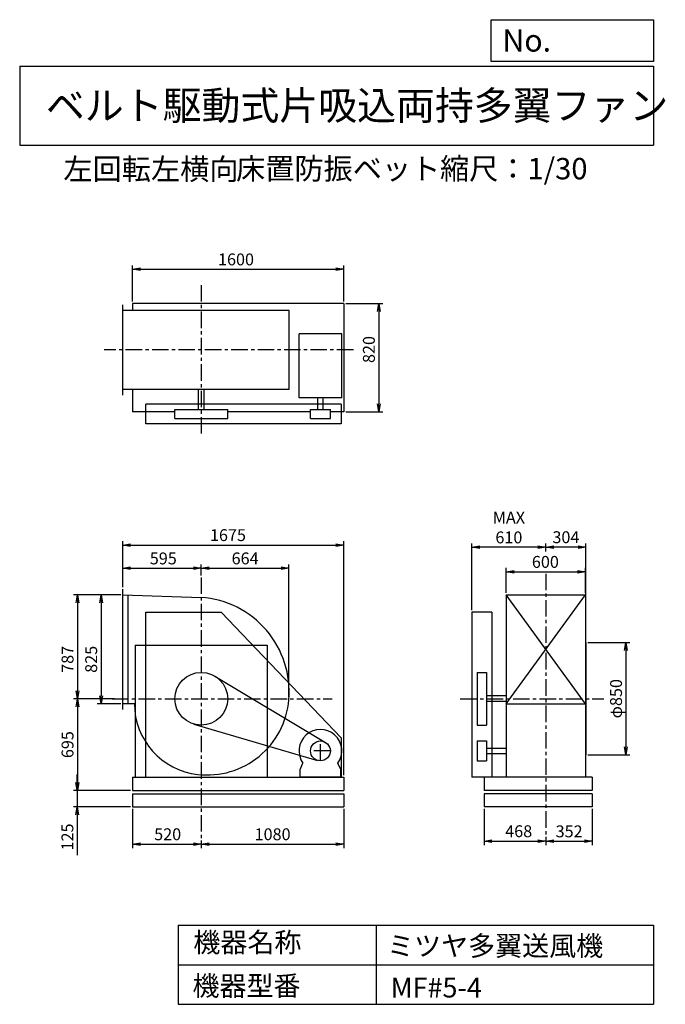
# Model space of a CAD drawing. Extents: x 750 to 5641, y 900 to 8360.
import ezdxf

# ---------------------------------------------------------------- set-up
doc = ezdxf.new("R2010")
doc.units = 0
doc.header["$LTSCALE"] = 100
doc.header["$MEASUREMENT"] = 0
doc.linetypes.add('CENTER', pattern=[2, 1.25, -0.25, 0.25, -0.25])
doc.layers.get('0').update_dxf_attribs({"linetype": 'CONTINUOUS'})
doc.layers.get('DEFPOINTS').update_dxf_attribs({"linetype": 'CONTINUOUS'})
for name, color, linetype in [('1', 4, 'CONTINUOUS'), ('2', 3, 'CENTER'), ('3', 2, 'CONTINUOUS'), ('4', 7, 'CONTINUOUS')]:
    doc.layers.add(name, color=color, linetype=linetype)
doc.styles.get("Standard").update_dxf_attribs({"font": 'simplex.shx', "bigfont": 'extfont.shx'})
doc.dimstyles.new('IGA', dxfattribs={"dimscale": 2, "dimtxt": 3, "dimasz": 2, "dimexe": 1, "dimexo": 0.5, "dimgap": 1, "dimtad": 1, "dimdec": 1, "dimdsep": 46, "dimtxsty": 'Standard', "dimblk1": 'OPEN', "dimblk2": 'OPEN', "dimsah": 1, "dimcen": 0, "dimadec": 0, "dimazin": 0, "dimtp": 1, "dimtm": 1, "dimtfac": 10, "dimtdec": 0, "dimtofl": 0, "dimtmove": 2, "dimatfit": 3, "dimldrblk": 'OPEN', "dimfxl": 0, "dimtolj": 1, "dimarcsym": 0})

# ---------------------------------------------------------------- blocks, each defined once
blk = doc.blocks.new('_OPEN')
at = {"color": 0, "linetype": 'ByBlock'}
for p, q in [((-1, 0.166667), (0, 0)), ((0, 0), (-1, -0.166667)), ((0, 0), (-1, 0))]:
    blk.add_line(p, q, dxfattribs=at)
blk = doc.blocks.new('*D1')
at = {"color": 0, "linetype": 'ByBlock'}
for p, q in [((1925.364134, 4002.050621), (1746.413615, 4002.050621)), ((1776.413615, 3942.050621), (1776.413615, 3237.050621)), ((1925.364134, 3177.050621), (1746.413615, 3177.050621))]:
    blk.add_line(p, q, dxfattribs=at)
at = {"layer": 'DEFPOINTS', "color": 0, "linetype": 'ByBlock'}
for p in [(1940.364134, 4002.050621), (1776.413615, 3177.050621), (1940.364134, 3177.050621)]:
    blk.add_point(p, dxfattribs=at)
at = {"color": 0, "linetype": 'ByBlock', "xscale": 60, "yscale": 60, "zscale": 60}
for p, rotation in [((1776.413615, 4002.050621), 90), ((1776.413615, 3177.050621), 270)]:
    blk.add_blockref('_OPEN', p, dxfattribs=dict(at, rotation=rotation))
at = {"color": 0, "linetype": 'ByBlock', "insert": (1701.413615, 3513.693631), "char_height": 90, "attachment_point": 5, "rotation": 90}
blk.add_mtext('\\A1;825', dxfattribs=at)
blk = doc.blocks.new('*D2')
at = {"color": 0, "linetype": 'ByBlock'}
for p, q in [((1925.364134, 4002.050621), (1567.243443, 4002.050621)), ((1597.243443, 3942.050621), (1597.243443, 3275.050621)), ((1877.023177, 3215.050621), (1567.243443, 3215.050621))]:
    blk.add_line(p, q, dxfattribs=at)
at = {"layer": 'DEFPOINTS', "color": 0, "linetype": 'ByBlock'}
for p in [(1940.364134, 4002.050621), (1597.243443, 3215.050621), (1892.023177, 3215.050621)]:
    blk.add_point(p, dxfattribs=at)
at = {"color": 0, "linetype": 'ByBlock', "xscale": 60, "yscale": 60, "zscale": 60}
for p, rotation in [((1597.243443, 4002.050621), 90), ((1597.243443, 3215.050621), 270)]:
    blk.add_blockref('_OPEN', p, dxfattribs=dict(at, rotation=rotation))
at = {"color": 0, "linetype": 'ByBlock', "insert": (1522.243443, 3513.693631), "char_height": 90, "attachment_point": 5, "rotation": 90}
blk.add_mtext('\\A1;787', dxfattribs=at)
blk = doc.blocks.new('*D3')
at = {"color": 0, "linetype": 'ByBlock'}
for p, q in [((1597.243443, 3155.050621), (1597.243443, 2580.050621)), ((2000.364134, 2520.050621), (1567.243443, 2520.050621))]:
    blk.add_line(p, q, dxfattribs=at)
at = {"layer": 'DEFPOINTS', "color": 0, "linetype": 'ByBlock'}
for p in [(1892.023177, 3215.050621), (1597.243443, 2520.050621), (2015.364134, 2520.050621)]:
    blk.add_point(p, dxfattribs=at)
at = {"color": 0, "linetype": 'ByBlock', "xscale": 60, "yscale": 60, "zscale": 60}
for p, rotation in [((1597.243443, 3215.050621), 90), ((1597.243443, 2520.050621), 270)]:
    blk.add_blockref('_OPEN', p, dxfattribs=dict(at, rotation=rotation))
at = {"color": 0, "linetype": 'ByBlock', "insert": (1522.243443, 2867.550621), "char_height": 90, "attachment_point": 5, "rotation": 90}
blk.add_mtext('\\A1;695', dxfattribs=at)
blk = doc.blocks.new('*D4')
at = {"color": 0, "linetype": 'ByBlock'}
for p, q in [((1186.4, 2580.1), (1186.4, 2640.1)), ((1590.6, 2520.1), (1156.4, 2520.1)), ((1186.4, 2520.1), (1186.4, 2395.1)), ((1590.6, 2395.1), (1156.4, 2395.1)), ((1186.4, 2335.1), (1186.4, 2030.8))]:
    blk.add_line(p, q, dxfattribs=at)
at = {"layer": 'DEFPOINTS', "color": 0, "linetype": 'ByBlock'}
for p in [(1605.6, 2520.1), (1186.4, 2395.1), (1605.6, 2395.1)]:
    blk.add_point(p, dxfattribs=at)
at = {"color": 0, "linetype": 'ByBlock', "xscale": 60, "yscale": 60, "zscale": 60}
for p, rotation in [((1186.4, 2520.1), 270), ((1186.4, 2395.1), 90)]:
    blk.add_blockref('_OPEN', p, dxfattribs=dict(at, rotation=rotation))
at = {"color": 0, "linetype": 'ByBlock', "insert": (1111.4, 2167.9), "char_height": 90, "attachment_point": 5, "rotation": 90}
blk.add_mtext('\\A1;125', dxfattribs=at)
blk = doc.blocks.new('*D5')
at = {"color": 0, "linetype": 'ByBlock'}
for p, q in [((1940.364134, 4059.550621), (1940.364134, 4233.325686)), ((2000.364134, 4203.325686), (2475.364134, 4203.325686)), ((2535.364134, 4149.2479), (2535.364134, 4233.325686))]:
    blk.add_line(p, q, dxfattribs=at)
at = {"layer": 'DEFPOINTS', "color": 0, "linetype": 'ByBlock'}
for p in [(2535.364134, 4203.325686), (2535.364134, 4134.2479), (1940.364134, 4044.550621)]:
    blk.add_point(p, dxfattribs=at)
at = {"color": 0, "linetype": 'ByBlock', "xscale": 60, "yscale": 60, "zscale": 60, "rotation": 180}
blk.add_blockref('_OPEN', (1940.364134, 4203.325686), dxfattribs=at)
at = {"color": 0, "linetype": 'ByBlock', "xscale": 60, "yscale": 60, "zscale": 60}
blk.add_blockref('_OPEN', (2535.364134, 4203.325686), dxfattribs=at)
at = {"color": 0, "linetype": 'ByBlock', "insert": (2247.564769, 4278.325686), "char_height": 90, "attachment_point": 5}
blk.add_mtext('\\A1;595', dxfattribs=at)
blk = doc.blocks.new('*D6')
at = {"color": 0, "linetype": 'ByBlock'}
for p, q in [((2015.364134, 2380.050621), (2015.364134, 2083.237928)), ((2075.364134, 2113.237928), (2475.364134, 2113.237928)), ((2535.364134, 2140.841851), (2535.364134, 2083.237928))]:
    blk.add_line(p, q, dxfattribs=at)
at = {"layer": 'DEFPOINTS', "color": 0, "linetype": 'ByBlock'}
for p in [(2015.364134, 2395.050621), (2535.364134, 2155.841851), (2535.364134, 2113.237928)]:
    blk.add_point(p, dxfattribs=at)
at = {"color": 0, "linetype": 'ByBlock', "xscale": 60, "yscale": 60, "zscale": 60, "rotation": 180}
blk.add_blockref('_OPEN', (2015.364134, 2113.237928), dxfattribs=at)
at = {"color": 0, "linetype": 'ByBlock', "xscale": 60, "yscale": 60, "zscale": 60}
blk.add_blockref('_OPEN', (2535.364134, 2113.237928), dxfattribs=at)
at = {"color": 0, "linetype": 'ByBlock', "insert": (2280.744449, 2188.237928), "char_height": 90, "attachment_point": 5}
blk.add_mtext('\\A1;520', dxfattribs=at)
blk = doc.blocks.new('*D7')
at = {"color": 0, "linetype": 'ByBlock'}
for p, q in [((3615.364134, 2380.050621), (3615.364134, 2083.237928)), ((2595.364134, 2113.237928), (3555.364134, 2113.237928))]:
    blk.add_line(p, q, dxfattribs=at)
at = {"layer": 'DEFPOINTS', "color": 0, "linetype": 'ByBlock'}
for p in [(3615.364134, 2395.050621), (2535.364134, 2155.841851), (3615.364134, 2113.237928)]:
    blk.add_point(p, dxfattribs=at)
at = {"color": 0, "linetype": 'ByBlock', "xscale": 60, "yscale": 60, "zscale": 60, "rotation": 180}
blk.add_blockref('_OPEN', (2535.364134, 2113.237928), dxfattribs=at)
at = {"color": 0, "linetype": 'ByBlock', "xscale": 60, "yscale": 60, "zscale": 60}
blk.add_blockref('_OPEN', (3615.364134, 2113.237928), dxfattribs=at)
at = {"color": 0, "linetype": 'ByBlock', "insert": (3075.364134, 2188.237928), "char_height": 90, "attachment_point": 5}
blk.add_mtext('\\A1;1080', dxfattribs=at)
blk = doc.blocks.new('*D8')
at = {"color": 0, "linetype": 'ByBlock'}
for p, q in [((4678.65932, 4017.050621), (4678.65932, 4206.801364)), ((5278.65932, 4017.050621), (5278.65932, 4206.801364)), ((4738.65932, 4176.801364), (5218.65932, 4176.801364))]:
    blk.add_line(p, q, dxfattribs=at)
at = {"layer": 'DEFPOINTS', "color": 0, "linetype": 'ByBlock'}
for p in [(5278.65932, 4176.801364), (4678.65932, 4002.050621), (5278.65932, 4002.050621)]:
    blk.add_point(p, dxfattribs=at)
at = {"color": 0, "linetype": 'ByBlock', "xscale": 60, "yscale": 60, "zscale": 60, "rotation": 180}
blk.add_blockref('_OPEN', (4678.65932, 4176.801364), dxfattribs=at)
at = {"color": 0, "linetype": 'ByBlock', "xscale": 60, "yscale": 60, "zscale": 60}
blk.add_blockref('_OPEN', (5278.65932, 4176.801364), dxfattribs=at)
at = {"color": 0, "linetype": 'ByBlock', "insert": (4974.932757, 4251.801364), "char_height": 90, "attachment_point": 5}
blk.add_mtext('\\A1;600', dxfattribs=at)
blk = doc.blocks.new('*D9')
at = {"color": 0, "linetype": 'ByBlock'}
for p, q in [((5054.845135, 3640.050621), (5372.624316, 3640.050621)), ((5342.624316, 3580.050621), (5342.624316, 2850.050621)), ((5054.845135, 2790.050621), (5372.624316, 2790.050621))]:
    blk.add_line(p, q, dxfattribs=at)
at = {"layer": 'DEFPOINTS', "color": 0, "linetype": 'ByBlock'}
for p in [(5039.845135, 3640.050621), (5039.845135, 2790.050621), (5342.624316, 2790.050621)]:
    blk.add_point(p, dxfattribs=at)
at = {"color": 0, "linetype": 'ByBlock', "xscale": 60, "yscale": 60, "zscale": 60}
for p, rotation in [((5342.624316, 3640.050621), 90), ((5342.624316, 2790.050621), 270)]:
    blk.add_blockref('_OPEN', p, dxfattribs=dict(at, rotation=rotation))
at = {"color": 0, "linetype": 'ByBlock', "insert": (5267.624316, 3215.295136), "char_height": 90, "attachment_point": 5, "rotation": 90}
blk.add_mtext('\\A1;φ850', dxfattribs=at)
blk = doc.blocks.new('*D10')
at = {"color": 0, "linetype": 'ByBlock'}
for p, q in [((4735.8, 4331.9), (4735.8, 4392.5)), ((4979.8, 4362.5), (4795.8, 4362.5)), ((5039.8, 3655.1), (5039.8, 4392.5))]:
    blk.add_line(p, q, dxfattribs=at)
at = {"layer": 'DEFPOINTS', "color": 0, "linetype": 'ByBlock'}
for p in [(4735.8, 4362.5), (4735.8, 4316.9), (5039.8, 3640.1)]:
    blk.add_point(p, dxfattribs=at)
at = {"color": 0, "linetype": 'ByBlock', "xscale": 60, "yscale": 60, "zscale": 60, "rotation": 180}
blk.add_blockref('_OPEN', (4735.8, 4362.5), dxfattribs=at)
at = {"color": 0, "linetype": 'ByBlock', "xscale": 60, "yscale": 60, "zscale": 60}
blk.add_blockref('_OPEN', (5039.8, 4362.5), dxfattribs=at)
at = {"color": 0, "linetype": 'ByBlock', "insert": (4887.8, 4438.9), "char_height": 90, "attachment_point": 5}
blk.add_mtext('\\A1;304', dxfattribs=at)
blk = doc.blocks.new('*D11')
at = {"color": 0, "linetype": 'ByBlock'}
for p, q in [((4175.845135, 3885.050621), (4175.845135, 4392.471533)), ((4675.845135, 4362.471533), (4235.845135, 4362.471533))]:
    blk.add_line(p, q, dxfattribs=at)
at = {"layer": 'DEFPOINTS', "color": 0, "linetype": 'ByBlock'}
for p in [(4175.845135, 4362.471533), (4735.845135, 4316.901553), (4175.845135, 3870.050621)]:
    blk.add_point(p, dxfattribs=at)
at = {"color": 0, "linetype": 'ByBlock', "xscale": 60, "yscale": 60, "zscale": 60, "rotation": 180}
blk.add_blockref('_OPEN', (4175.845135, 4362.471533), dxfattribs=at)
at = {"color": 0, "linetype": 'ByBlock', "xscale": 60, "yscale": 60, "zscale": 60}
blk.add_blockref('_OPEN', (4735.845135, 4362.471533), dxfattribs=at)
at = {"color": 0, "linetype": 'ByBlock', "insert": (4455.845135, 4512.471533), "char_height": 90, "attachment_point": 5}
blk.add_mtext('\\A1;MAX\\P610', dxfattribs=at)
blk = doc.blocks.new('*D12')
at = {"color": 0, "linetype": 'ByBlock'}
for p, q in [((4510.65932, 2380.050621), (4510.65932, 2106.264856)), ((4978.65932, 2168.379018), (4978.65932, 2106.264856)), ((4570.65932, 2136.264856), (4918.65932, 2136.264856))]:
    blk.add_line(p, q, dxfattribs=at)
at = {"layer": 'DEFPOINTS', "color": 0, "linetype": 'ByBlock'}
for p in [(4510.65932, 2395.050621), (4978.65932, 2183.379018), (4978.65932, 2136.264856)]:
    blk.add_point(p, dxfattribs=at)
at = {"color": 0, "linetype": 'ByBlock', "xscale": 60, "yscale": 60, "zscale": 60, "rotation": 180}
blk.add_blockref('_OPEN', (4510.65932, 2136.264856), dxfattribs=at)
at = {"color": 0, "linetype": 'ByBlock', "xscale": 60, "yscale": 60, "zscale": 60}
blk.add_blockref('_OPEN', (4978.65932, 2136.264856), dxfattribs=at)
at = {"color": 0, "linetype": 'ByBlock', "insert": (4772.945034, 2211.264856), "char_height": 90, "attachment_point": 5}
blk.add_mtext('\\A1;468', dxfattribs=at)
blk = doc.blocks.new('*D13')
at = {"color": 0, "linetype": 'ByBlock'}
for p, q in [((5330.65932, 2380.050621), (5330.65932, 2106.264856)), ((5038.65932, 2136.264856), (5270.65932, 2136.264856))]:
    blk.add_line(p, q, dxfattribs=at)
at = {"layer": 'DEFPOINTS', "color": 0, "linetype": 'ByBlock'}
for p in [(5330.65932, 2395.050621), (4978.65932, 2183.379018), (5330.65932, 2136.264856)]:
    blk.add_point(p, dxfattribs=at)
at = {"color": 0, "linetype": 'ByBlock', "xscale": 60, "yscale": 60, "zscale": 60, "rotation": 180}
blk.add_blockref('_OPEN', (4978.65932, 2136.264856), dxfattribs=at)
at = {"color": 0, "linetype": 'ByBlock', "xscale": 60, "yscale": 60, "zscale": 60}
blk.add_blockref('_OPEN', (5330.65932, 2136.264856), dxfattribs=at)
at = {"color": 0, "linetype": 'ByBlock', "insert": (5154.868975, 2210.352526), "char_height": 90, "attachment_point": 5}
blk.add_mtext('\\A1;352', dxfattribs=at)
blk = doc.blocks.new('*D14')
at = {"color": 0, "linetype": 'ByBlock'}
for p, q in [((2015.364134, 5982.050621), (2015.364134, 6256.057362)), ((2075.364134, 6226.057362), (3555.364134, 6226.057362)), ((3615.364134, 5982.050621), (3615.364134, 6256.057362))]:
    blk.add_line(p, q, dxfattribs=at)
at = {"layer": 'DEFPOINTS', "color": 0, "linetype": 'ByBlock'}
for p in [(3615.364134, 6226.057362), (2015.364134, 5967.050621), (3615.364134, 5967.050621)]:
    blk.add_point(p, dxfattribs=at)
at = {"color": 0, "linetype": 'ByBlock', "xscale": 60, "yscale": 60, "zscale": 60, "rotation": 180}
blk.add_blockref('_OPEN', (2015.364134, 6226.057362), dxfattribs=at)
at = {"color": 0, "linetype": 'ByBlock', "xscale": 60, "yscale": 60, "zscale": 60}
blk.add_blockref('_OPEN', (3615.364134, 6226.057362), dxfattribs=at)
at = {"color": 0, "linetype": 'ByBlock', "insert": (2798.347122, 6301.057362), "char_height": 90, "attachment_point": 5}
blk.add_mtext('\\A1;1600', dxfattribs=at)
blk = doc.blocks.new('*D15')
at = {"color": 0, "linetype": 'ByBlock'}
for p, q in [((3630.364134, 5967.050621), (3910.004021, 5967.050621)), ((3880.004021, 5907.050621), (3880.004021, 5207.050621)), ((3630.364134, 5147.050621), (3910.004021, 5147.050621))]:
    blk.add_line(p, q, dxfattribs=at)
at = {"layer": 'DEFPOINTS', "color": 0, "linetype": 'ByBlock'}
for p in [(3615.364134, 5967.050621), (3615.364134, 5147.050621), (3880.004021, 5147.050621)]:
    blk.add_point(p, dxfattribs=at)
at = {"color": 0, "linetype": 'ByBlock', "xscale": 60, "yscale": 60, "zscale": 60}
for p, rotation in [((3880.004021, 5967.050621), 90), ((3880.004021, 5147.050621), 270)]:
    blk.add_blockref('_OPEN', p, dxfattribs=dict(at, rotation=rotation))
at = {"color": 0, "linetype": 'ByBlock', "insert": (3805.004021, 5618.387585), "char_height": 90, "attachment_point": 5, "rotation": 90}
blk.add_mtext('\\A1;820', dxfattribs=at)
blk = doc.blocks.new('*D16')
at = {"color": 0, "linetype": 'ByBlock'}
for p, q in [((2595.364134, 4203.325686), (3139.36836, 4203.325686)), ((3199.36836, 3230.050621), (3199.36836, 4233.325686))]:
    blk.add_line(p, q, dxfattribs=at)
at = {"layer": 'DEFPOINTS', "color": 0, "linetype": 'ByBlock'}
for p in [(3199.36836, 4203.325686), (2535.364134, 4134.2479), (3199.36836, 3215.050621)]:
    blk.add_point(p, dxfattribs=at)
at = {"color": 0, "linetype": 'ByBlock', "xscale": 60, "yscale": 60, "zscale": 60, "rotation": 180}
blk.add_blockref('_OPEN', (2535.364134, 4203.325686), dxfattribs=at)
at = {"color": 0, "linetype": 'ByBlock', "xscale": 60, "yscale": 60, "zscale": 60}
blk.add_blockref('_OPEN', (3199.36836, 4203.325686), dxfattribs=at)
at = {"color": 0, "linetype": 'ByBlock', "insert": (2867.366247, 4278.325686), "char_height": 90, "attachment_point": 5}
blk.add_mtext('\\A1;664', dxfattribs=at)
blk = doc.blocks.new('*D17')
at = {"color": 0, "linetype": 'ByBlock'}
for p, q in [((1530.6, 4059.6), (1530.6, 4409.8)), ((3205.6, 2635.1), (3205.6, 4409.8)), ((1590.6, 4379.8), (3145.6, 4379.8))]:
    blk.add_line(p, q, dxfattribs=at)
at = {"layer": 'DEFPOINTS', "color": 0, "linetype": 'ByBlock'}
for p in [(3205.6, 4379.8), (1530.6, 4044.6), (3205.6, 2620.1)]:
    blk.add_point(p, dxfattribs=at)
at = {"color": 0, "linetype": 'ByBlock', "xscale": 60, "yscale": 60, "zscale": 60, "rotation": 180}
blk.add_blockref('_OPEN', (1530.6, 4379.8), dxfattribs=at)
at = {"color": 0, "linetype": 'ByBlock', "xscale": 60, "yscale": 60, "zscale": 60}
blk.add_blockref('_OPEN', (3205.6, 4379.8), dxfattribs=at)
at = {"color": 0, "linetype": 'ByBlock', "insert": (2327.7, 4454.8), "char_height": 90, "attachment_point": 5}
blk.add_mtext('\\A1;1675', dxfattribs=at)

msp = doc.modelspace()

# ---------------------------------------------------------------- linework, layer by layer
at = {"layer": '1', "linetype": 'Continuous'}
for p, q in [((1530.615182, 5515.697685), (1530.615182, 6199.697685)), ((3205.615182, 6209.697685), (1605.615182, 6209.697685)), ((1605.615182, 6209.697685), (1605.615182, 6157.697685)), ((3205.615182, 6209.697685), (3205.615182, 5389.697685)), ((2791.505182, 6157.697685), (1530.615182, 6157.697685)), ((2791.505182, 5557.697685), (2791.505182, 6157.697685)), ((3190.235182, 5980.697685), (2866.235182, 5980.697685)), ((2866.235182, 5495.697685), (2866.235182, 5980.697685)), ((3190.235182, 5495.697685), (3190.235182, 5980.697685)), ((2791.505182, 5557.697685), (1530.615182, 5557.697685)), ((1605.615182, 5557.697685), (1605.615182, 5389.697685)), ((2104.615182, 5407.697685), (2104.615182, 5557.697685)), ((2146.615182, 5407.697685), (2146.615182, 5557.697685)), ((3185.615182, 5447.697685), (1705.615182, 5447.697685)), ((1705.615182, 5297.697685), (1705.615182, 5447.697685)), ((3190.235182, 5495.697685), (2866.235182, 5495.697685)), ((3007.235182, 5407.697685), (3007.235182, 5495.697685)), ((3049.235182, 5407.697685), (3049.235182, 5495.697685)), ((3185.615182, 5447.697685), (3185.615182, 5297.697685)), ((1925.615182, 5389.697685), (1605.615182, 5389.697685)), ((1925.615182, 5407.697685), (2325.615182, 5407.697685)), ((1925.615182, 5337.697685), (1925.615182, 5407.697685)), ((2325.615182, 5337.697685), (2325.615182, 5407.697685)), ((2953.235182, 5389.697685), (2325.615182, 5389.697685)), ((2953.235182, 5407.697685), (3103.235182, 5407.697685)), ((2953.235182, 5337.697685), (2953.235182, 5407.697685)), ((3103.235182, 5337.697685), (3103.235182, 5407.697685)), ((3205.615182, 5389.697685), (3103.235182, 5389.697685)), ((3185.615182, 5297.697685), (1705.615182, 5297.697685)), ((1925.615182, 5337.697685), (2325.615182, 5337.697685)), ((2953.235182, 5337.697685), (3103.235182, 5337.697685)), ((1530.615182, 3134.550621), (1530.615182, 4044.550621)), ((1530.615182, 4002.050621), (2125.615182, 3983.050621)), ((1570.615182, 3177.050621), (1570.615182, 4002.050621)), ((4435.845135, 4002.050621), (4435.845135, 2620.050621)), ((5035.845135, 3177.050621), (4435.845135, 4002.050621)), ((4435.845135, 3177.050621), (5035.845135, 4002.050621)), ((4435.845135, 4002.050621), (5035.845135, 4002.050621)), ((5035.845135, 4002.050621), (5035.845135, 2620.050621)), ((1705.615182, 3870.050621), (2275.615182, 3870.050621)), ((1705.615182, 2620.050621), (1705.615182, 3870.050621)), ((2275.615182, 3870.050621), (3185.615182, 2920.050621)), ((4325.845135, 3870.050621), (4175.845135, 3870.050621)), ((4175.845135, 3870.050621), (4175.845135, 2620.050621)), ((4325.845135, 3870.050621), (4325.845135, 2620.050621)), ((1625.615182, 3620.050621), (2625.615182, 3620.050621)), ((5039.845135, 3640.050621), (5039.845135, 2790.050621)), ((2228.395182, 3386.620621), (3066.785182, 2884.390621)), ((4215.845135, 3415.050621), (4215.845135, 3015.050621)), ((4215.845135, 3415.050621), (4285.845135, 3415.050621)), ((4285.845135, 3415.050621), (4285.845135, 3015.050621)), ((4435.845135, 3236.050621), (4285.845135, 3236.050621)), ((1618.585182, 3177.050621), (1530.615182, 3177.050621)), ((4435.845135, 3194.050621), (4285.845135, 3194.050621)), ((4435.845135, 3177.050621), (5035.845135, 3177.050621)), ((2069.325182, 3023.130621), (3007.135182, 2748.080621)), ((4215.845135, 3015.050621), (4285.845135, 3015.050621)), ((3185.615182, 2920.050621), (3185.615182, 2620.050621)), ((4215.845135, 2895.050621), (4285.845135, 2895.050621)), ((4215.845135, 2895.050621), (4215.845135, 2745.050621)), ((4285.845135, 2895.050621), (4285.845135, 2745.050621)), ((4285.845135, 2841.050621), (4435.845135, 2841.050621)), ((4285.845135, 2799.050621), (4435.845135, 2799.050621)), ((2874.235182, 2678.050621), (2895.585182, 2727.070621)), ((3182.235182, 2678.050621), (3160.895182, 2727.070621)), ((4215.845135, 2745.050621), (4285.845135, 2745.050621)), ((1605.615182, 2620.050621), (3205.615182, 2620.050621)), ((1605.615182, 2620.050621), (1605.615182, 2520.050621)), ((2874.235182, 2620.050621), (2874.235182, 2678.050621)), ((3182.235182, 2620.050621), (2874.235182, 2620.050621)), ((3182.235182, 2620.050621), (3182.235182, 2678.050621)), ((3205.615182, 2620.050621), (3205.615182, 2520.050621)), ((5087.845135, 2620.050621), (4175.845135, 2620.050621)), ((4267.845135, 2620.050621), (4267.845135, 2520.050621)), ((5087.845135, 2620.050621), (5087.845135, 2520.050621)), ((1605.615182, 2520.050621), (3205.615182, 2520.050621)), ((1605.615182, 2495.050621), (3205.615182, 2495.050621)), ((1605.615182, 2495.050621), (1605.615182, 2395.050621)), ((3205.615182, 2495.050621), (3205.615182, 2395.050621)), ((5087.845135, 2520.050621), (4267.845135, 2520.050621)), ((5087.845135, 2495.050621), (4267.845135, 2495.050621)), ((4267.845135, 2495.050621), (4267.845135, 2395.050621)), ((5087.845135, 2495.050621), (5087.845135, 2395.050621)), ((1605.615182, 2395.050621), (3205.615182, 2395.050621)), ((5087.845135, 2395.050621), (4267.845135, 2395.050621))]:
    msp.add_line(p, q, dxfattribs=at)
at = {"layer": '1'}
for p, q in [((1625.615182, 3620.050621), (1625.615182, 2620.050621)), ((2625.615182, 3620.050621), (2625.615182, 2620.050621))]:
    msp.add_line(p, q, dxfattribs=at)
at = {"layer": '1', "linetype": 'Continuous'}
for centre, radius in [((2125.615182, 3215.050621), 200), ((3028.235182, 2820.050621), 75)]:
    msp.add_circle(centre, radius, dxfattribs=at)
for centre, radius, start, end in [((2073.615182, 3267.050621), 717.89, 355.24, 85.85), ((2160.615182, 3180.050621), 542.04, 180.32, 263.5), ((2169.615182, 3259.050621), 621.55, 263.5, 355.24), ((3028.235182, 2820.050621), 162, 324.97, 215.03)]:
    msp.add_arc(centre, radius, start, end, dxfattribs=at)
at = {"layer": '2', "linetype": 'CENTER'}
for p, q in [((2125.615182, 6349.033573), (2125.615182, 5220.055673)), ((3277.750109, 5857.697685), (1389.619559, 5857.697685)), ((2125.615182, 4134.2479), (2125.615182, 2155.841851)), ((4735.845135, 4162.74791), (4735.845135, 2183.379018)), ((1450.014296, 3215.050621), (3116.422163, 3215.050621)), ((4087.888214, 3215.050621), (5174.788642, 3215.050621)), ((3028.235182, 2745.050621), (3028.235182, 2895.050621)), ((3103.235182, 2820.050621), (2953.235182, 2820.050621))]:
    msp.add_line(p, q, dxfattribs=at)
at = {"layer": '4', "linetype": 'Continuous'}
for p, q in [((4321.852267, 8043.790749), (4321.852267, 8359.956785)), ((4321.852267, 8359.956785), (5550, 8359.956785)), ((5550, 8359.956785), (5550, 8043.790749)), ((750, 8008.226263), (5550, 8008.226263)), ((750, 8008.226263), (750, 7408.226263)), ((5550, 8043.790749), (4321.852267, 8043.790749)), ((5550, 8008.226263), (5550, 7408.226263)), ((750, 7408.226263), (5550, 7408.226263)), ((1950, 1500), (1950, 900)), ((1950, 1500), (5550, 1500)), ((3450, 1500), (3450, 900)), ((5550, 1500), (5550, 900)), ((1950, 1200), (5550, 1200)), ((1950, 900), (5550, 900))]:
    msp.add_line(p, q, dxfattribs=at)

# ---------------------------------------------------------------- texts
for s, height, p in [('No.', 168, (4406.908678, 8118.183244)), ('ベルト駆動式片吸込両持多翼ファン', 216, (948.50278, 7601.642929)), ('左回転左横向', 162, (1081.49592, 7146.958433)), ('床置防振ベット', 162, (2389.072417, 7150.286524)), ('縮尺：1/30', 162, (3933.888188, 7150.286524)), ('機器名称', 150, (2065.506243, 1294.629078)), ('ミツヤ多翼送風機', 150, (3533.036236, 1267.715307)), ('機器型番', 150, (2058.774318, 964.93547)), ('MF#5-4', 150, (3559.963487, 951.478753))]:
    msp.add_text(s, height=height, dxfattribs=at).set_placement(p)

# ---------------------------------------------------------------- dimensions: what is measured, and where the dimension line sits
at = {"layer": '3', "linetype": 'Continuous'}
for base, p1, p2, override, picture, middle, set_off in [((3205.615182, 6468.704426), (1605.615182, 6209.697685), (3205.615182, 6209.697685), {"dimscale": 30, "dimdec": 0, "dimtofl": 1, "dimtmove": 0}, '*D14', (2388.59817, 6468.704426), (-409.748952, 242.647064)), ((2125.615182, 4203.325686), (1530.615182, 4044.550621), (2125.615182, 4134.2479), {"dimscale": 30, "dimdec": 0, "dimtofl": 1, "dimtmove": 0}, '*D5', (1837.815817, 4203.325686), (-409.748952, 0)), ((5035.845135, 4176.801364), (4435.845135, 4002.050621), (5035.845135, 4002.050621), {"dimscale": 30, "dimdec": 0, "dimtofl": 1, "dimtmove": 0}, '*D8', (4732.118572, 4176.801364), (-242.814185, 0)), ((2125.615182, 2113.237928), (1605.615182, 2395.050621), (2125.615182, 2155.841851), {"dimscale": 30, "dimdec": 0, "dimtofl": 1, "dimtmove": 0}, '*D6', (1870.995497, 2113.237928), (-409.748952, 0)), ((4735.845135, 2136.264856), (4267.845135, 2395.050621), (4735.845135, 2183.379018), {"dimscale": 30, "dimdec": 0, "dimtofl": 1, "dimtmove": 0}, '*D12', (4530.13085, 2136.264856), (-242.814185, 0)), ((5087.845135, 2136.264856), (4735.845135, 2183.379018), (5087.845135, 2395.050621), {"dimscale": 30, "dimdec": 0, "dimse1": 1, "dimtofl": 1, "dimtmove": 1}, '*D13', (4912.05479, 2135.352526), (-242.814185, 0))]:
    dim = msp.add_linear_dim(base=base, p1=p1, p2=p2, dimstyle='IGA', override=override, dxfattribs=at)
    dim.commit()
    dim.dimension.update_dxf_attribs({"geometry": picture, "text_midpoint": middle, "dimtype": 160, "insert": set_off})
for base, p1, p2, picture, middle, set_off in [((3470.255069, 5389.697685), (3205.615182, 6209.697685), (3205.615182, 5389.697685), '*D15', (3470.255069, 5861.034649), (-409.748952, 242.647064)), ((1187.494491, 3215.050621), (1530.615182, 4002.050621), (1482.274225, 3215.050621), '*D2', (1187.494491, 3513.693631), (-409.748952, 0)), ((1366.664663, 3177.050621), (1530.615182, 4002.050621), (1530.615182, 3177.050621), '*D1', (1366.664663, 3513.693631), (-409.748952, 0))]:
    dim = msp.add_linear_dim(base=base, p1=p1, p2=p2, angle=90, dimstyle='IGA', override={"dimscale": 30, "dimdec": 0, "dimtofl": 1, "dimtmove": 0}, dxfattribs=at)
    dim.commit()
    dim.dimension.update_dxf_attribs({"geometry": picture, "text_midpoint": middle, "dimtype": 160, "insert": set_off})
dim = msp.add_linear_dim(base=(4175.845135, 4362.471533), p1=(4735.845135, 4316.901553), p2=(4175.845135, 3870.050621), text='MAX\\P610', dimstyle='IGA', override={"dimscale": 30, "dimdec": 0, "dimse1": 1, "dimtofl": 1, "dimtmove": 1}, dxfattribs=at)
dim.commit()
dim.dimension.update_dxf_attribs({"geometry": '*D11', "text_midpoint": (4455.845135, 4512.471533)})
at = {"layer": '3'}
dim = msp.add_linear_dim(base=(3205.615182, 4379.75215), p1=(1530.615182, 4044.550621), p2=(3205.615182, 2620.050621), dimstyle='IGA', override={"dimscale": 30, "dimdec": 0, "dimtofl": 1, "dimtmove": 0}, dxfattribs=at)
dim.commit()
dim.dimension.update_dxf_attribs({"geometry": '*D17', "text_midpoint": (2327.706828, 4379.75215), "dimtype": 160})
at = {"layer": '3', "linetype": 'Continuous'}
dim = msp.add_linear_dim(base=(4735.845135, 4362.471533), p1=(5039.845135, 3640.050621), p2=(4735.845135, 4316.901553), dimstyle='IGA', override={"dimscale": 30, "dimdec": 0, "dimtofl": 1}, dxfattribs=at)
dim.commit()
dim.dimension.update_dxf_attribs({"geometry": '*D10', "text_midpoint": (4887.845135, 4438.921865), "dimtype": 160})
for base, p1, p2, picture, middle in [((2789.619408, 4203.325686), (2125.615182, 4134.2479), (2789.619408, 3215.050621), '*D16', (2457.617295, 4278.325686)), ((3205.615182, 2113.237928), (2125.615182, 2155.841851), (3205.615182, 2395.050621), '*D7', (2665.615182, 2188.237928))]:
    dim = msp.add_linear_dim(base=base, p1=p1, p2=p2, dimstyle='IGA', override={"dimscale": 30, "dimdec": 0, "dimse1": 1, "dimtofl": 1, "dimtmove": 1}, dxfattribs=at)
    dim.commit()
    dim.dimension.update_dxf_attribs({"geometry": picture, "text_midpoint": middle, "insert": (-409.748952, 0)})
for base, p1, p2, override, picture, middle in [((5342.624316, 2790.050621), (5039.845135, 3640.050621), (5039.845135, 2790.050621), {"dimscale": 30, "dimdec": 0, "dimpost": 'φ<>', "dimtofl": 1, "dimtmove": 0}, '*D9', (5342.624316, 3215.295136)), ((1186.398746, 2395.050621), (1605.615182, 2520.050621), (1605.615182, 2395.050621), {"dimscale": 30, "dimdec": 0, "dimtofl": 1, "dimtmove": 0}, '*D4', (1186.398746, 2167.907764))]:
    dim = msp.add_linear_dim(base=base, p1=p1, p2=p2, angle=90, dimstyle='IGA', override=override, dxfattribs=at)
    dim.commit()
    dim.dimension.update_dxf_attribs({"geometry": picture, "text_midpoint": middle, "dimtype": 160})
dim = msp.add_linear_dim(base=(1187.494491, 2520.050621), p1=(1482.274225, 3215.050621), p2=(1605.615182, 2520.050621), angle=90, dimstyle='IGA', override={"dimscale": 30, "dimdec": 0, "dimse1": 1, "dimtofl": 1, "dimtmove": 1}, dxfattribs=at)
dim.commit()
dim.dimension.update_dxf_attribs({"geometry": '*D3', "text_midpoint": (1112.494491, 2867.550621), "insert": (-409.748952, 0)})

doc.saveas('drawing.dxf')
